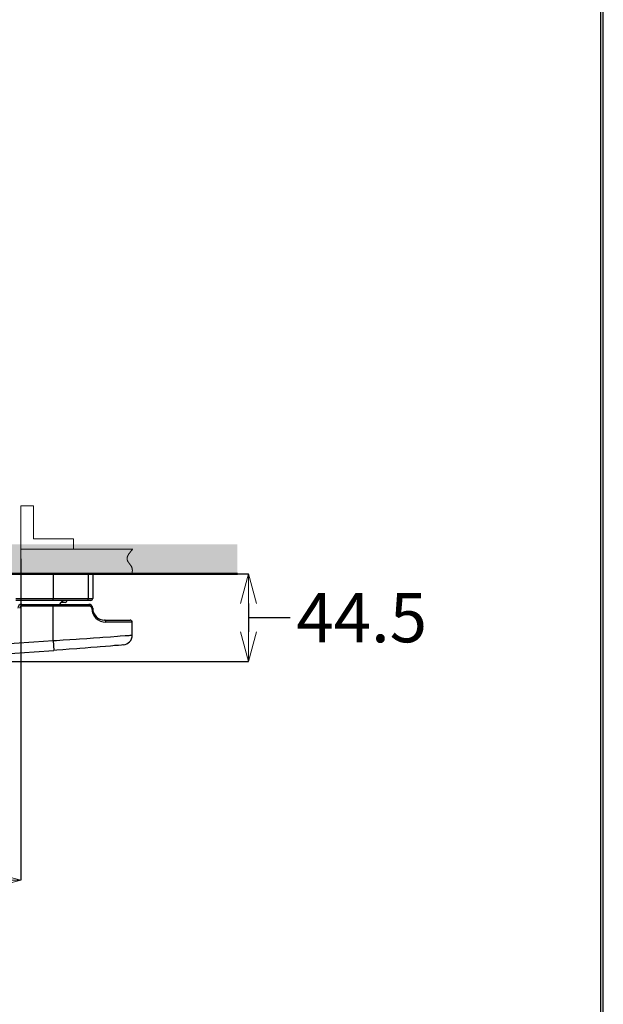
# Model space of a CAD drawing. Units: millimetres. Extents: x -347 to 1253, y 3236 to 5532.
# Drawn here: x 958 to 1253, y 4384 to 4883 of the extents above; entities that cross this region are included whole.
import ezdxf

# ---------------------------------------------------------------- set-up
doc = ezdxf.new("R2010")
doc.units = ezdxf.units.MM
doc.layers.add('標註線', color=7, linetype='Continuous', lineweight=9)
doc.layers.add('牆壁線', color=130, linetype='Continuous', lineweight=50)
doc.layers.add('繪圖線', color=7, linetype='Continuous')
doc.styles.get("Standard").update_dxf_attribs({"font": 'msjh.ttf', "height": 25})
doc.dimstyles.get("Standard").update_dxf_attribs({"dimtxt": 25, "dimasz": 15, "dimexe": 0, "dimexo": 5, "dimgap": 5, "dimtad": 0, "dimtih": 1, "dimtoh": 1, "dimdec": 1, "dimdsep": 46, "dimtxsty": 'Standard', "dimblk": 'OPEN30', "dimcen": 0.09, "dimadec": 0, "dimazin": 2, "dimtfac": 1, "dimtdec": 1, "dimtofl": 0, "dimtmove": 1, "dimatfit": 0, "dimldrblk": 'OPEN30', "dimfxl": 0, "dimtolj": 1, "dimtzin": 0, "dimarcsym": 0})

# ---------------------------------------------------------------- blocks, each defined once
blk = doc.blocks.new('_OPEN30')
at = {"color": 0, "linetype": 'ByBlock'}
for p, q in [((-1, 0.268), (0, 0)), ((0, 0), (-1, -0.268)), ((0, 0), (-1, 0))]:
    blk.add_line(p, q, dxfattribs=at)
blk = doc.blocks.new('*D39')
at = {"layer": 'Defpoints', "color": 0}
for p in [(673.08, 4625.68), (958.08, 4614.73), (958.08, 4446.91)]:
    blk.add_point(p, dxfattribs=at)
at = {"layer": '標註線', "color": 0, "lineweight": -2}
for p, q in [((673.08, 4620.68), (673.08, 4446.91)), ((958.08, 4609.73), (958.08, 4446.91)), ((688.08, 4446.91), (719.71, 4446.91)), ((943.08, 4446.91), (911.44, 4446.91))]:
    blk.add_line(p, q, dxfattribs=at)
at = {"layer": '標註線', "color": 0, "lineweight": -2, "xscale": 15, "yscale": 15, "zscale": 15, "rotation": 180}
blk.add_blockref('_OPEN30', (673.08, 4446.91), dxfattribs=at)
at = {"layer": '標註線', "color": 0, "lineweight": -2, "xscale": 15, "yscale": 15, "zscale": 15}
blk.add_blockref('_OPEN30', (958.08, 4446.91), dxfattribs=at)
at = {"layer": '標註線', "color": 0, "insert": (815.58, 4446.91), "char_height": 25, "attachment_point": 5}
blk.add_mtext('\\A1;285\\P(天花板挖孔)', dxfattribs=at)
blk = doc.blocks.new('*D43')
at = {"layer": 'Defpoints', "color": 0}
for p in [(1014.49, 4602.22), (815.58, 4557.72), (1073.48, 4557.72)]:
    blk.add_point(p, dxfattribs=at)
at = {"layer": '標註線', "color": 0, "lineweight": -2}
for p, q in [((1019.49, 4602.22), (1073.48, 4602.22)), ((1073.48, 4587.22), (1073.48, 4572.72)), ((1073.48, 4579.97), (1084.62, 4579.97)), ((1084.62, 4579.97), (1094.62, 4579.97)), ((820.58, 4557.72), (1073.48, 4557.72))]:
    blk.add_line(p, q, dxfattribs=at)
at = {"layer": '標註線', "color": 0, "lineweight": -2, "xscale": 15, "yscale": 15, "zscale": 15}
for p, rotation in [((1073.48, 4602.22), 90), ((1073.48, 4557.72), 270)]:
    blk.add_blockref('_OPEN30', p, dxfattribs=dict(at, rotation=rotation))
at = {"layer": '標註線', "color": 0, "insert": (1130.86, 4579.97), "char_height": 25, "attachment_point": 5}
blk.add_mtext('\\A1;44.5', dxfattribs=at)

msp = doc.modelspace()

# ---------------------------------------------------------------- hatches: boundary and pattern name
at = {"layer": '繪圖線', "lineweight": 0}
h = msp.add_hatch(dxfattribs=at)
h.set_pattern_fill('DOTS', color=256, scale=3)
h.paths.add_polyline_path([(1067.85, 4617.22), (646.32, 4617.22), (646.32, 4614.73), (616.29, 4614.73), (616.35, 4614.66), (616.41, 4614.59), (616.47, 4614.53), (616.52, 4614.46), (616.58, 4614.4), (616.64, 4614.33), (617.05, 4613.88), (617.26, 4613.61), (616.73, 4614.19), (616.47, 4614.53), (616.41, 4614.59), (616.35, 4614.66), (616.29, 4614.73), (646.32, 4614.73), (646.32, 4617.22), (571.39, 4617.22), (571.39, 4602.22), (616.67, 4602.22), (616.62, 4602.59), (616.61, 4602.67), (616.51, 4603.41), (616.51, 4603.85), (616.51, 4603.92), (616.51, 4603.99), (616.51, 4604.07), (616.51, 4604.54), (616.6, 4604.85), (616.53, 4604.36), (616.53, 4604.35), (616.51, 4603.92), (616.51, 4603.7), (616.52, 4603.63), (616.56, 4603.04), (616.57, 4602.97), (616.67, 4602.22), (1067.85, 4602.22)])
h.paths.add_polyline_path([(618.62, 4608.23), (618.46, 4607.98), (618.5, 4608.04), (618.62, 4608.22)], flags=16)
h.paths.add_polyline_path([(616.62, 4604.92), (616.65, 4605.12), (616.97, 4605.85), (617.18, 4606.18), (617.22, 4606.24), (617.26, 4606.31), (617.3, 4606.37), (617.34, 4606.43), (617.45, 4606.59), (617.6, 4606.83), (617.84, 4607.12), (618.03, 4607.42), (618.29, 4607.73), (618.37, 4607.86), (618.37, 4607.85), (618.33, 4607.79), (618.29, 4607.73), (618.24, 4607.67), (618.03, 4607.35), (617.79, 4607.06), (617.74, 4607), (617.7, 4606.94), (617.65, 4606.87), (617.61, 4606.81), (617.56, 4606.75), (617.52, 4606.69), (617.41, 4606.53), (617.39, 4606.5), (617.34, 4606.43), (617.3, 4606.37), (617.26, 4606.31), (617.11, 4606.07), (617.06, 4605.98), (617.03, 4605.92), (616.99, 4605.85), (616.96, 4605.79), (616.92, 4605.72), (616.83, 4605.53), (616.74, 4605.32)], flags=16)
h.paths.add_polyline_path([(619.12, 4610.44), (619.11, 4610.5), (619.11, 4610.5)], flags=0)
h.paths.add_polyline_path([(619.13, 4610.37), (619.14, 4610.31), (619.15, 4610.25), (619.21, 4609.87), (619.12, 4609.31), (618.91, 4608.68), (618.73, 4608.4), (618.76, 4608.46), (618.95, 4608.83), (618.97, 4608.89), (619.1, 4609.25), (619.12, 4609.31), (619.13, 4609.38), (619.17, 4609.67), (619.17, 4609.69), (619.18, 4609.75), (619.18, 4610), (619.17, 4610.06), (619.07, 4610.76), (619.06, 4610.79)], flags=16)
h.paths.add_polyline_path([(619, 4608.95), (618.97, 4608.89), (618.8, 4608.52), (618.83, 4608.58)], flags=0)
h.paths.add_polyline_path([(617.68, 4613.08), (617.52, 4613.28), (617.52, 4613.29), (617.73, 4613.02)], flags=16)
h.paths.add_polyline_path([(618.17, 4612.43), (618.38, 4612.1), (618.42, 4612.04), (618.56, 4611.85), (618.75, 4611.46), (618.78, 4611.39), (618.81, 4611.33), (618.84, 4611.27), (618.87, 4611.2), (618.96, 4611.01), (619.06, 4610.69), (619, 4610.88), (618.97, 4610.95), (618.81, 4611.33), (618.69, 4611.59), (618.65, 4611.65), (618.62, 4611.72), (618.58, 4611.78), (618.53, 4611.86), (618.5, 4611.91), (618.3, 4612.23), (618.22, 4612.34), (618.21, 4612.36), (618.17, 4612.43), (618.12, 4612.49), (617.88, 4612.82), (617.93, 4612.76)], flags=16)
h.paths.add_polyline_path([(1012.66, 4611.91), (1012.62, 4611.85), (1012.62, 4611.84)], flags=0)
h.paths.add_polyline_path([(1014.88, 4614.73), (1014.76, 4614.6), (1014.71, 4614.53), (1014.35, 4614.13), (1014.12, 4613.84), (1013.85, 4613.54), (1013.8, 4613.48), (1013.74, 4613.41), (1013.69, 4613.34), (1013.64, 4613.28), (1013.59, 4613.21), (1013.54, 4613.16), (1013.28, 4612.82), (1013.22, 4612.75), (1013.43, 4613.02), (1013.38, 4612.95), (1013.17, 4612.68), (1013.14, 4612.62), (1013.04, 4612.49), (1013, 4612.43), (1012.95, 4612.36), (1012.91, 4612.3), (1012.87, 4612.23), (1012.52, 4611.69), (1012.5, 4611.65), (1012.7, 4611.97), (1012.74, 4612.04), (1012.82, 4612.17), (1012.87, 4612.23), (1012.91, 4612.3), (1013.03, 4612.5), (1013.28, 4612.82), (1013.36, 4612.93), (1013.38, 4612.95), (1013.43, 4613.02), (1013.48, 4613.08), (1013.53, 4613.15), (1013.59, 4613.21), (1013.64, 4613.28), (1013.69, 4613.34), (1013.95, 4613.68), (1014.24, 4614), (1014.31, 4614.08), (1014.42, 4614.23), (1014.7, 4614.53), (1014.76, 4614.59), (1014.86, 4614.73)], flags=16)
h.paths.add_polyline_path([(1012.07, 4610.56), (1012.17, 4610.88), (1012.15, 4610.82), (1012.07, 4610.56)], flags=16)
h.paths.add_polyline_path([(1011.98, 4610.28), (1012.09, 4610.63), (1011.98, 4610.28)], flags=16)
h.paths.add_polyline_path([(1011.98, 4610.06), (1012.09, 4610.75), (1012.27, 4611.14), (1012.35, 4611.4), (1012.51, 4611.65), (1012.48, 4611.59), (1012.44, 4611.52), (1012.41, 4611.46), (1012.27, 4611.15), (1012.27, 4611.14), (1012.09, 4610.75), (1012, 4610.19), (1012, 4610.12), (1011.99, 4610.06), (1011.99, 4609.69), (1012.05, 4609.32), (1012.07, 4609.25), (1012.19, 4608.89), (1012.37, 4608.52), (1012.4, 4608.46), (1012.44, 4608.4), (1012.67, 4608.04), (1012.84, 4607.78), (1013.06, 4607.52), (1013.28, 4607.18), (1013.33, 4607.12), (1013.52, 4606.88), (1013.73, 4606.56), (1013.83, 4606.43), (1014.19, 4605.85), (1014.43, 4605.32), (1014.65, 4604.57), (1014.65, 4604.07), (1014.66, 4603.99), (1014.66, 4603.92), (1014.66, 4603.48), (1014.61, 4603.11), (1014.59, 4602.96), (1014.59, 4602.89), (1014.58, 4602.82), (1014.57, 4602.74), (1014.5, 4602.25), (1014.54, 4602.52), (1014.59, 4602.89), (1014.59, 4602.89), (1014.55, 4602.59), (1014.56, 4602.67), (1014.59, 4602.95), (1014.59, 4603.04), (1014.64, 4603.41), (1014.64, 4603.48), (1014.65, 4603.7), (1014.65, 4603.7), (1014.65, 4603.78), (1014.65, 4604.21), (1014.64, 4604.28), (1014.64, 4604.35), (1014.61, 4604.57), (1014.58, 4604.78), (1014.56, 4604.85), (1014.55, 4604.91), (1014.51, 4605.05), (1014.45, 4605.26), (1014.42, 4605.32), (1014.24, 4605.72), (1014.24, 4605.72), (1014.21, 4605.79), (1014.17, 4605.85), (1014.14, 4605.92), (1014.1, 4605.99), (1014.06, 4606.05), (1013.86, 4606.37), (1013.78, 4606.5), (1013.58, 4606.74), (1013.38, 4607.06), (1013.33, 4607.12), (1013.28, 4607.18), (1013.24, 4607.24), (1012.97, 4607.57), (1012.75, 4607.92), (1012.69, 4608.01), (1012.67, 4608.04), (1012.59, 4608.16), (1012.55, 4608.22), (1012.51, 4608.28), (1012.47, 4608.34), (1012.42, 4608.43), (1012.24, 4608.71), (1012.12, 4609.07), (1012.1, 4609.13), (1012.08, 4609.19), (1011.98, 4609.5)], flags=16)
h.paths.add_polyline_path([(1012.17, 4608.95), (1012.34, 4608.58), (1012.31, 4608.64), (1012.14, 4609.01)], flags=0)

# ---------------------------------------------------------------- linework, layer by layer
at = {"layer": '牆壁線'}
msp.add_line((571.39, 4602.22), (1067.85, 4602.22), dxfattribs=at)
at = {"layer": '繪圖線', "lineweight": 0}
for p, q in [((958.08, 4614.73), (958.08, 4636.62)), ((958.08, 4636.62), (964.61, 4636.62)), ((964.61, 4636.62), (964.61, 4619.96)), ((964.61, 4619.96), (984.84, 4619.96)), ((984.84, 4619.96), (984.84, 4614.73)), ((963.22, 4614.73), (958.08, 4614.73)), ((958.08, 4614.73), (958.08, 4602.22)), ((1014.87, 4614.73), (963.22, 4614.73)), ((1013.28, 4612.82), (1013.23, 4612.76)), ((1013.33, 4612.89), (1013.28, 4612.82)), ((1013.38, 4612.95), (1013.33, 4612.89)), ((1013.43, 4613.02), (1013.38, 4612.95)), ((1013.48, 4613.08), (1013.43, 4613.02)), ((1013.53, 4613.15), (1013.48, 4613.08)), ((1013.59, 4613.21), (1013.53, 4613.15)), ((1013.64, 4613.28), (1013.59, 4613.21)), ((1013.69, 4613.34), (1013.64, 4613.28)), ((1013.74, 4613.41), (1013.69, 4613.34)), ((1013.8, 4613.48), (1013.74, 4613.41)), ((1013.85, 4613.54), (1013.8, 4613.48)), ((1013.91, 4613.61), (1013.85, 4613.54)), ((1013.96, 4613.67), (1013.91, 4613.61)), ((1014.02, 4613.74), (1013.96, 4613.67)), ((1014.07, 4613.8), (1014.02, 4613.74)), ((1014.13, 4613.87), (1014.07, 4613.8)), ((1014.18, 4613.94), (1014.13, 4613.87)), ((1014.24, 4614), (1014.18, 4613.94)), ((1014.3, 4614.07), (1014.24, 4614)), ((1014.35, 4614.13), (1014.3, 4614.07)), ((1014.41, 4614.2), (1014.35, 4614.13)), ((1014.47, 4614.26), (1014.41, 4614.2)), ((1014.53, 4614.33), (1014.47, 4614.26)), ((1014.58, 4614.4), (1014.53, 4614.33)), ((1014.64, 4614.46), (1014.58, 4614.4)), ((1014.7, 4614.53), (1014.64, 4614.46)), ((1014.76, 4614.59), (1014.7, 4614.53)), ((1014.81, 4614.66), (1014.76, 4614.59)), ((1014.87, 4614.73), (1014.81, 4614.66)), ((1011.99, 4610), (1011.98, 4609.94)), ((1011.98, 4609.94), (1011.98, 4609.87)), ((1011.98, 4609.87), (1011.98, 4609.81)), ((1011.98, 4609.81), (1011.99, 4609.75)), ((1012, 4610.12), (1011.99, 4610.06)), ((1011.99, 4610.06), (1011.99, 4610)), ((1011.99, 4609.75), (1011.99, 4609.69)), ((1011.99, 4609.69), (1012, 4609.62)), ((1012.01, 4610.25), (1012, 4610.19)), ((1012, 4610.19), (1012, 4610.12)), ((1012, 4609.62), (1012, 4609.56)), ((1012, 4609.56), (1012.01, 4609.5)), ((1012.02, 4610.31), (1012.01, 4610.25)), ((1012.01, 4609.5), (1012.02, 4609.44)), ((1012.03, 4610.37), (1012.02, 4610.31)), ((1012.02, 4609.44), (1012.03, 4609.38)), ((1012.04, 4610.44), (1012.03, 4610.37)), ((1012.03, 4609.38), (1012.05, 4609.31)), ((1012.06, 4610.5), (1012.04, 4610.44)), ((1012.05, 4609.31), (1012.06, 4609.25)), ((1012.07, 4610.56), (1012.06, 4610.5)), ((1012.06, 4609.25), (1012.08, 4609.19)), ((1012.09, 4610.63), (1012.07, 4610.56)), ((1012.08, 4609.19), (1012.1, 4609.13)), ((1012.11, 4610.69), (1012.09, 4610.63)), ((1012.1, 4609.13), (1012.12, 4609.07)), ((1012.13, 4610.75), (1012.11, 4610.69)), ((1012.12, 4609.07), (1012.14, 4609.01)), ((1012.15, 4610.82), (1012.13, 4610.75)), ((1012.14, 4609.01), (1012.17, 4608.95)), ((1012.17, 4610.88), (1012.15, 4610.82)), ((1012.19, 4610.95), (1012.17, 4610.88)), ((1012.17, 4608.95), (1012.19, 4608.89)), ((1012.21, 4611.01), (1012.19, 4610.95)), ((1012.19, 4608.89), (1012.22, 4608.83)), ((1012.24, 4611.07), (1012.21, 4611.01)), ((1012.22, 4608.83), (1012.25, 4608.76)), ((1012.27, 4611.14), (1012.24, 4611.07)), ((1012.25, 4608.76), (1012.27, 4608.7)), ((1012.29, 4611.2), (1012.27, 4611.14)), ((1012.27, 4608.7), (1012.31, 4608.64)), ((1012.32, 4611.27), (1012.29, 4611.2)), ((1012.31, 4608.64), (1012.34, 4608.58)), ((1012.35, 4611.33), (1012.32, 4611.27)), ((1012.34, 4608.58), (1012.37, 4608.52)), ((1012.38, 4611.39), (1012.35, 4611.33)), ((1012.37, 4608.52), (1012.4, 4608.46)), ((1012.41, 4611.46), (1012.38, 4611.39)), ((1012.4, 4608.46), (1012.44, 4608.4)), ((1012.44, 4611.52), (1012.41, 4611.46)), ((1012.48, 4611.59), (1012.44, 4611.52)), ((1012.44, 4608.4), (1012.47, 4608.34)), ((1012.47, 4608.34), (1012.51, 4608.28)), ((1012.51, 4611.65), (1012.48, 4611.59)), ((1012.55, 4611.72), (1012.51, 4611.65)), ((1012.51, 4608.28), (1012.55, 4608.22)), ((1012.59, 4611.78), (1012.55, 4611.72)), ((1012.55, 4608.22), (1012.59, 4608.16)), ((1012.62, 4611.85), (1012.59, 4611.78)), ((1012.59, 4608.16), (1012.63, 4608.1)), ((1012.66, 4611.91), (1012.62, 4611.85)), ((1012.63, 4608.1), (1012.67, 4608.04)), ((1012.7, 4611.97), (1012.66, 4611.91)), ((1012.67, 4608.04), (1012.71, 4607.98)), ((1012.74, 4612.04), (1012.7, 4611.97)), ((1012.71, 4607.98), (1012.75, 4607.92)), ((1012.78, 4612.1), (1012.74, 4612.04)), ((1012.75, 4607.92), (1012.79, 4607.85)), ((1012.82, 4612.17), (1012.78, 4612.1)), ((1012.79, 4607.85), (1012.83, 4607.79)), ((1012.87, 4612.23), (1012.82, 4612.17)), ((1012.91, 4612.3), (1012.87, 4612.23)), ((1012.95, 4612.36), (1012.91, 4612.3)), ((1013, 4612.43), (1012.95, 4612.36)), ((1013.04, 4612.49), (1013, 4612.43)), ((1013.09, 4612.56), (1013.04, 4612.49)), ((1013.14, 4612.62), (1013.09, 4612.56)), ((1013.18, 4612.69), (1013.14, 4612.62)), ((1013.23, 4612.76), (1013.18, 4612.69)), ((1012.83, 4607.79), (1012.88, 4607.73)), ((1012.88, 4607.73), (1012.92, 4607.67)), ((1012.92, 4607.67), (1012.97, 4607.61)), ((1012.97, 4607.61), (1013.01, 4607.55)), ((1013.01, 4607.55), (1013.06, 4607.49)), ((1013.06, 4607.49), (1013.1, 4607.43)), ((1013.1, 4607.43), (1013.15, 4607.37)), ((1013.15, 4607.37), (1013.19, 4607.31)), ((1013.19, 4607.31), (1013.24, 4607.24)), ((1013.24, 4607.24), (1013.28, 4607.18)), ((1013.28, 4607.18), (1013.33, 4607.12)), ((1013.33, 4607.12), (1013.38, 4607.06)), ((1013.38, 4607.06), (1013.42, 4607)), ((1013.42, 4607), (1013.47, 4606.94)), ((1013.47, 4606.94), (1013.51, 4606.87)), ((1013.51, 4606.87), (1013.56, 4606.81)), ((1013.56, 4606.81), (1013.6, 4606.75)), ((1013.6, 4606.75), (1013.65, 4606.69)), ((1013.65, 4606.69), (1013.69, 4606.62)), ((1013.69, 4606.62), (1013.73, 4606.56)), ((1013.73, 4606.56), (1013.78, 4606.5)), ((1013.78, 4606.5), (1013.82, 4606.43)), ((1013.82, 4606.43), (1013.86, 4606.37)), ((1013.86, 4606.37), (1013.9, 4606.31)), ((1013.9, 4606.31), (1013.95, 4606.24)), ((1013.95, 4606.24), (1013.99, 4606.18)), ((1013.99, 4606.18), (1014.03, 4606.11)), ((1014.03, 4606.11), (1014.06, 4606.05)), ((1014.06, 4606.05), (1014.1, 4605.99)), ((1014.1, 4605.99), (1014.14, 4605.92)), ((1014.1, 4605.8), (1014.1, 4605.8)), ((1014.14, 4605.92), (1014.17, 4605.85)), ((1014.17, 4605.85), (1014.21, 4605.79)), ((1014.21, 4605.79), (1014.24, 4605.72)), ((1014.24, 4605.72), (1014.28, 4605.66)), ((1014.28, 4605.66), (1014.31, 4605.59)), ((1014.31, 4605.59), (1014.34, 4605.53)), ((1014.34, 4605.53), (1014.37, 4605.46)), ((1014.37, 4605.46), (1014.39, 4605.39)), ((1014.39, 4605.39), (1014.42, 4605.32)), ((1014.42, 4605.32), (1014.45, 4605.26)), ((1014.45, 4605.26), (1014.47, 4605.19)), ((1014.47, 4605.19), (1014.49, 4605.12)), ((1014.49, 4605.12), (1014.51, 4605.05)), ((1014.51, 4605.05), (1014.53, 4604.98)), ((1014.53, 4604.98), (1014.55, 4604.91)), ((1014.55, 4604.91), (1014.56, 4604.85)), ((1014.56, 4604.85), (1014.58, 4604.78)), ((1014.58, 4604.78), (1014.59, 4604.71)), ((1014.59, 4602.89), (1014.58, 4602.82)), ((1014.59, 4604.71), (1014.6, 4604.64)), ((1014.6, 4603.04), (1014.59, 4602.97)), ((1014.59, 4602.97), (1014.59, 4602.89)), ((1014.6, 4604.64), (1014.61, 4604.57)), ((1014.61, 4603.11), (1014.6, 4603.04)), ((1014.61, 4604.57), (1014.62, 4604.49)), ((1014.62, 4603.19), (1014.61, 4603.11)), ((1014.62, 4604.49), (1014.63, 4604.42)), ((1014.63, 4603.34), (1014.62, 4603.26)), ((1014.62, 4603.26), (1014.62, 4603.19)), ((1014.63, 4604.42), (1014.64, 4604.35)), ((1014.64, 4603.41), (1014.63, 4603.34)), ((1014.64, 4604.35), (1014.64, 4604.28)), ((1014.64, 4604.28), (1014.65, 4604.21)), ((1014.65, 4603.56), (1014.64, 4603.48)), ((1014.64, 4603.48), (1014.64, 4603.41)), ((1014.65, 4604.21), (1014.65, 4604.14)), ((1014.65, 4604.14), (1014.65, 4604.07)), ((1014.65, 4604.07), (1014.66, 4603.99)), ((1014.66, 4603.85), (1014.65, 4603.78)), ((1014.65, 4603.78), (1014.65, 4603.7)), ((1014.65, 4603.7), (1014.65, 4603.63)), ((1014.65, 4603.63), (1014.65, 4603.56)), ((1014.66, 4603.99), (1014.66, 4603.92)), ((1014.66, 4603.92), (1014.66, 4603.85)), ((656.58, 4602.22), (974.58, 4602.22)), ((974.58, 4602.22), (992.36, 4602.22)), ((994.58, 4602.22), (992.36, 4602.22)), ((994.58, 4602.22), (1014.49, 4602.22)), ((1014.51, 4602.3), (1014.5, 4602.22)), ((1014.52, 4602.37), (1014.51, 4602.3)), ((1014.53, 4602.45), (1014.52, 4602.37)), ((1014.54, 4602.52), (1014.53, 4602.45)), ((1014.55, 4602.59), (1014.54, 4602.52)), ((1014.56, 4602.67), (1014.55, 4602.59)), ((1014.57, 4602.74), (1014.56, 4602.67)), ((1014.58, 4602.82), (1014.57, 4602.74))]:
    msp.add_line(p, q, dxfattribs=at)
at = {"layer": '繪圖線'}
for p, q in [((851.85, 4602.22), (1023.95, 4602.22)), ((974.58, 4602.22), (974.58, 4589.72)), ((992.36, 4589.72), (992.36, 4602.22)), ((994.58, 4602.22), (994.58, 4589.72)), ((955.58, 4589.72), (974.58, 4589.72)), ((974.58, 4588.72), (955.58, 4588.72)), ((974.58, 4589.72), (992.36, 4589.72)), ((974.58, 4588.72), (974.58, 4589.72)), ((991.91, 4588.72), (974.58, 4588.72)), ((991.91, 4588.72), (992, 4588.74)), ((993.58, 4588.72), (991.91, 4588.72)), ((992, 4588.74), (992.08, 4588.8)), ((992.08, 4588.8), (992.16, 4588.89)), ((992.16, 4588.89), (992.23, 4589.01)), ((992.23, 4589.01), (992.28, 4589.17)), ((992.28, 4589.17), (992.32, 4589.34)), ((992.32, 4589.34), (992.35, 4589.53)), ((992.35, 4589.53), (992.36, 4589.72)), ((992.36, 4589.72), (994.58, 4589.72)), ((958.58, 4585.72), (958.58, 4586.72)), ((958.58, 4586.72), (974.58, 4586.72)), ((974.58, 4585.72), (958.58, 4585.72)), ((974.58, 4585.72), (974.58, 4586.72)), ((974.58, 4586.72), (992.58, 4586.72)), ((974.58, 4568.36), (974.58, 4585.72)), ((993.04, 4585.72), (974.58, 4585.72)), ((980.58, 4587.72), (978.34, 4587.72)), ((992.67, 4586.7), (992.58, 4586.72)), ((992.76, 4586.65), (992.67, 4586.7)), ((992.84, 4586.55), (992.76, 4586.65)), ((992.91, 4586.43), (992.84, 4586.55)), ((992.96, 4586.28), (992.91, 4586.43)), ((993.01, 4586.1), (992.96, 4586.28)), ((993.03, 4585.92), (993.01, 4586.1)), ((993.04, 4585.72), (993.03, 4585.92)), ((994.07, 4584.72), (994.58, 4584.72)), ((1000.71, 4578.7), (1000.58, 4578.72)), ((1000.58, 4578.72), (1013.58, 4578.72)), ((1000.58, 4578.72), (1013.08, 4578.72)), ((1000.83, 4578.65), (1000.71, 4578.7)), ((1000.95, 4578.55), (1000.83, 4578.65)), ((1001.05, 4578.43), (1000.95, 4578.55)), ((1001.13, 4578.28), (1001.05, 4578.43)), ((1001.2, 4578.1), (1001.13, 4578.28)), ((1001.23, 4577.92), (1001.2, 4578.1)), ((1001.25, 4577.72), (1001.23, 4577.92)), ((1014.58, 4577.72), (1001.25, 4577.72)), ((1014.58, 4571.12), (1014.58, 4577.72)), ((974.58, 4568.36), (976.25, 4568.46)), ((974.58, 4568.36), (974.93, 4563.37)), ((976.25, 4568.46), (979.6, 4568.68)), ((979.6, 4568.68), (982.94, 4568.89)), ((982.94, 4568.89), (986.23, 4569.11)), ((986.23, 4569.11), (987.85, 4569.21)), ((987.85, 4569.21), (991.51, 4569.46)), ((991.51, 4569.46), (994.95, 4569.7)), ((994.95, 4569.7), (998.13, 4569.92)), ((998.13, 4569.92), (999.62, 4570.02)), ((999.62, 4570.02), (1003.6, 4570.31)), ((1003.6, 4570.31), (1007.05, 4570.56)), ((1007.05, 4570.56), (1008.56, 4570.67)), ((1008.56, 4570.67), (1011.09, 4570.86)), ((1011.09, 4570.86), (1012.96, 4571)), ((1012.96, 4571), (1013.63, 4571.05)), ((1013.63, 4571.05), (1014.34, 4571.1)), ((1014.34, 4571.1), (1014.58, 4571.12)), ((976.44, 4563.48), (974.93, 4563.37)), ((979.43, 4563.7), (976.44, 4563.48)), ((982.71, 4563.94), (979.43, 4563.7)), ((986.57, 4564.23), (982.71, 4563.94)), ((987.98, 4564.34), (986.57, 4564.23)), ((990.72, 4564.55), (987.98, 4564.34)), ((993.62, 4564.78), (990.72, 4564.55)), ((996.89, 4565.04), (993.62, 4564.78)), ((998.33, 4565.16), (996.89, 4565.04)), ((1000.98, 4565.37), (998.33, 4565.16)), ((1003.51, 4565.58), (1000.98, 4565.37)), ((1004.73, 4565.69), (1003.51, 4565.58)), ((1005.68, 4565.77), (1004.73, 4565.69)), ((1007.57, 4565.93), (1005.68, 4565.77)), ((1009.18, 4566.07), (1007.57, 4565.93)), ((1009.8, 4566.12), (1009.18, 4566.07)), ((1010.01, 4566.14), (1009.8, 4566.12))]:
    msp.add_line(p, q, dxfattribs=at)
at = {"layer": '繪圖線', "lineweight": 30}
msp.add_lwpolyline([(-346.7, 3236.39), (1253.27, 3236.39), (1253.27, 5532.41), (-346.7, 5532.41)], close=True, dxfattribs=at)
at = {"layer": '繪圖線', "color": 0}
msp.add_lwpolyline([(1252.07, 3499.54), (1252.07, 5531.21), (-345.5, 5531.21), (-345.5, 3499.54)], close=True, dxfattribs=at)
at = {"layer": '繪圖線'}
for centre, radius, start, end in [((980.58, 4585.72), 3, 90, 160.5288), ((980.58, 4588.72), 1, 270, 0), ((993.58, 4589.72), 1, 270, 0), ((958.58, 4584.72), 2, 90, 180), ((958.58, 4584.72), 1, 90, 180), ((992.58, 4584.72), 2, 0, 90), ((993.05, 4584.71), 1.02, 0.8551, 90.5953), ((1001.12, 4584.77), 7.05, 180.4127, 271.0377), ((1000.58, 4584.72), 6, 180, 270), ((1013.58, 4577.72), 1, 0, 90), ((815.58, 6807.72), 2245, 265.93868, 274.06132), ((1009.58, 4571.12), 5, 274.9574, 0), ((815.58, 6807.72), 2250, 265.93868, 274.06132)]:
    msp.add_arc(centre, radius, start, end, dxfattribs=at)

# ---------------------------------------------------------------- dimensions: what is measured, and where the dimension line sits
at = {"layer": '標註線'}
dim = msp.add_linear_dim(base=(958.08, 4446.91), p1=(673.08, 4625.68), p2=(958.08, 4614.73), text='<>\\P(天花板挖孔)', dimstyle='Standard', override={"dimtix": 1, "dimatfit": 2}, dxfattribs=at)
dim.commit()
dim.dimension.update_dxf_attribs({"geometry": '*D39', "text_midpoint": (815.58, 4446.91)})
dim = msp.add_linear_dim(base=(1073.48, 4557.72), p1=(1014.49, 4602.22), p2=(815.58, 4557.72), angle=90, dimstyle='Standard', override={"dimtix": 1, "dimatfit": 2}, dxfattribs=at)
dim.commit()
dim.dimension.update_dxf_attribs({"geometry": '*D43', "text_midpoint": (1099.62, 4579.97), "dimtype": 160})

doc.saveas('drawing.dxf')
